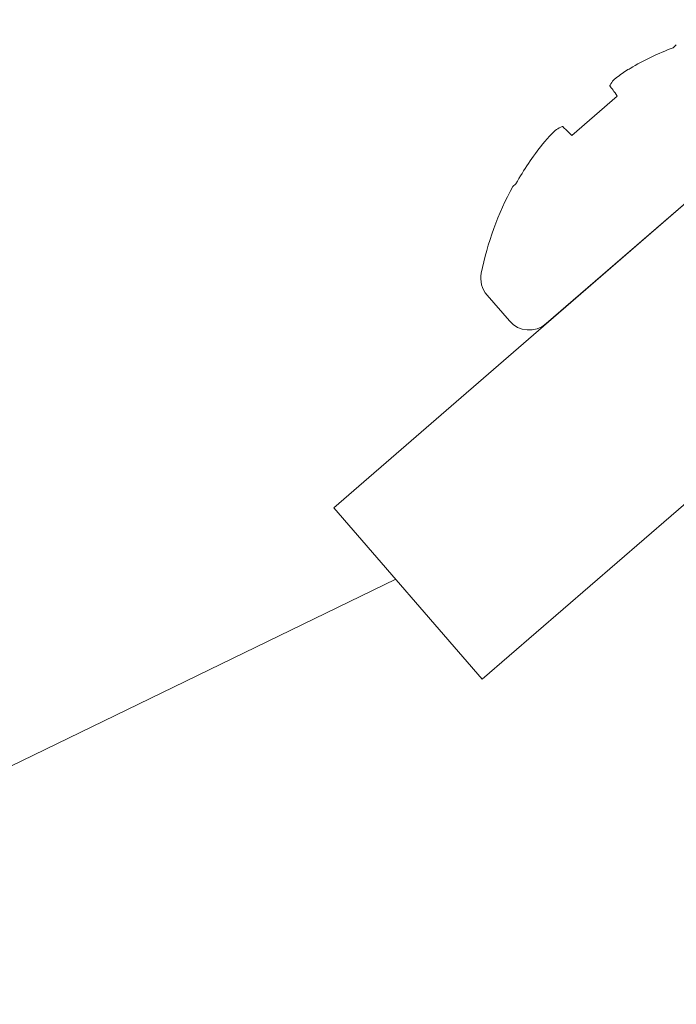
# Model space of a CAD drawing. Extents: x -26.8 to 68.7, y -61.2 to 35.1.
# Drawn here: x 46.7 to 47, y -8.2 to -7.6 of the extents above; entities that cross this region are included whole.
import ezdxf

# ---------------------------------------------------------------- set-up
doc = ezdxf.new("R2010")
doc.units = 0
doc.header["$LTSCALE"] = 0.1
doc.header["$MEASUREMENT"] = 0
doc.layers.get('0').update_dxf_attribs({"linetype": 'CONTINUOUS', "lineweight": 15})

msp = doc.modelspace()

# ---------------------------------------------------------------- hatches: boundary and pattern name
h = msp.add_hatch()
h.set_pattern_fill('ANSI37', color=8, angle=25.87828584278374, style=0)
h.set_pattern_definition([(70.87828584278374, (-34.98781237689615, 38.82972126972003), (-0.1181031042628415, 0.0409469994441642), []), (160.8782858427837, (-34.98781237689615, 38.82972126972003), (-0.0409469994441642, -0.1181031042628415), [])])
h.paths.add_polyline_path([(48.94122921131729, -10.14607433443467), (48.88667160638997, -10.03360892755481), (48.71651953221822, -10.11615066103334), (48.49828911250865, -9.666289033513365), (48.10466018842988, -9.857240650758655), (48.3228906081395, -10.30710227827868), (46.85753251261965, -11.01795577777197), (45.65726520422023, -8.543716826419747), (45.9946614248591, -8.380044011638041), (45.77643100515035, -7.930182384119412), (45.66396559827076, -7.984739989046673), (45.82763841305245, -8.322136209685517), (45.49024219241358, -8.48580902446728), (46.03581824168553, -9.610463093263817), (45.59290397220001, -9.825323310299986, 0.2988707939505696), (46.47227908110367, -10.51018634830105), (46.79962471066708, -11.18497878957891)])

# ---------------------------------------------------------------- linework, layer by layer
for p, q in [((47.23853180173024, -7.568505678829446), (46.83881620825979, -7.914485121528209)), ((47.02584870039565, -7.66107547458332), (47.02762186684202, -7.65954068547591)), ((46.92062299709513, -8.008997815387026), (47.30789575836554, -7.673788440757939)), ((46.95593668790999, -7.813109846357776), (47.09974650404492, -7.688633241357259)), ((46.97003661478355, -7.709384408713937), (46.99507113939536, -7.687715424528918)), ((46.93748588733687, -7.737559147766916), (46.93925905378322, -7.736024358659513)), ((46.92337105507929, -7.797489217239793), (46.93562477176702, -7.811646132459529)), ((46.83881620825979, -7.914485121528209), (46.92062299709513, -8.008997815387026))]:
    msp.add_line(p, q)
at = {"color": 8}
msp.add_line((46.41934662149102, -8.174026820937932), (46.87298707500442, -7.953963271367662), dxfattribs=at)
at = {"flags": 128}
for points in [[(46.99507113939536, -7.687715424528918), (46.9944383170734, -7.686840516812467), (46.99384093539468, -7.686014607890613), (46.99327923232773, -7.685238025215888), (46.99275342357721, -7.684511067017645), (46.99226368032087, -7.683833973079338), (46.99181019599983, -7.683207012407259), (46.99139316925352, -7.682630449508515), (46.99101272499974, -7.682104467220249)], [(46.96506552263748, -7.704563432443351), (46.96553152263315, -7.70501536075826), (46.96604233546704, -7.705510745792445), (46.96659779810168, -7.706049437703712), (46.96719767724364, -7.706631201980294), (46.96784173440152, -7.707255808609681), (46.96852975681259, -7.707923053802986), (46.96926148025646, -7.708632681324268), (46.97003661478355, -7.709384408713937)]]:
    msp.add_lwpolyline(points, dxfattribs=at)
for centre, radius, start, end in [((47.0875888255423, -7.819862250814332), 0.1703674950187144, 111.2472808922839, 120.1029034582158), ((47.07928667567999, -7.793885961020514), 0.1438784671130818, 122.9690434578438, 126.1233362865266), ((47.01581821866433, -7.696641945300804), 0.02887070799227926, 142.0899186615372, 148.9516108085478), ((47.06303543147295, -7.807952453561107), 0.1438784671130977, 135.6332353990423, 138.7875282277257), ((46.97589620753153, -7.731197002418348), 0.02887070799227695, 112.8049608770188, 119.6666530240292), ((47.08755297518486, -7.819893281594453), 0.1703674950187112, 141.6536682273513, 150.5092907932849), ((47.08666243423982, -7.818828200736093), 0.1698773044329711, 151.4191417971385, 168.5880311222445), ((46.93425886918116, -7.788065119288532), 0.01439993044327976, 168.5880311222445, 220.878285842785), ((46.94651258530887, -7.802222033861248), 0.01439993044327979, 220.878285842785, 310.8782858427849)]:
    msp.add_arc(centre, radius, start, end)
for points in [[(47.00214021751533, -7.672472887148622), (47.00174279995885, -7.672703282257004), (47.0013450024834, -7.672946758620235), (47.00099004412701, -7.673176994475128)], [(46.99108375021181, -7.681751526227195), (46.99098643989006, -7.681912757875075), (46.99096218501072, -7.682034594851785), (46.99101271416698, -7.682104453867552)], [(46.96506551097594, -7.70456341980799), (46.96500361858038, -7.704503396403545), (46.96487956279989, -7.704509931800267), (46.96470604475602, -7.70458311944585)], [(46.95479975084077, -7.713157651197861), (46.95452100020655, -7.713475931055108), (46.95422300363233, -7.713834708998355), (46.95393800762759, -7.714194986526927)]]:
    msp.add_open_spline(points, degree=3)
for points, knots in [([(46.99446665988892, -7.67766814792531), (46.99417644767505, -7.677879948237049), (46.99390908512823, -7.678087805308543), (46.99368677709931, -7.678274484959921), (46.99346446093808, -7.678461171440283), (46.99328108558814, -7.678631816825707), (46.99315179036844, -7.678772310400682), (46.99310882095549, -7.678819001426483), (46.99307141697526, -7.678862726525686), (46.99303991948624, -7.678903083107919)], [0, 0, 0, 0, 2.970074634356409e-05, 2.970074634356409e-05, 2.970074634356409e-05, 5.940296890105417e-05, 5.940296890105417e-05, 5.940296890105417e-05, 6.914909023772749e-05, 6.914909023772749e-05, 6.914909023772749e-05, 6.914909023772749e-05]), ([(46.96160655840044, -7.706110670022831), (46.96147279584697, -7.706187053134919), (46.96129901199092, -7.706313911857102), (46.96109950882742, -7.706480852437146), (46.96089999836583, -7.706647799124042), (46.96066927215417, -7.706859429712466), (46.96042647649022, -7.707098165190111), (46.96034578683155, -7.707177505504106), (46.96026331119075, -7.707260243011717), (46.96017981799771, -7.707345605205461)], [0, 0, 0, 0, 2.970074634356424e-05, 2.970074634356424e-05, 2.970074634356424e-05, 5.940296890105441e-05, 5.940296890105441e-05, 5.940296890105441e-05, 6.914909023772746e-05, 6.914909023772746e-05, 6.914909023772746e-05, 6.914909023772746e-05])]:
    msp.add_open_spline(points, degree=3, knots=knots)

doc.saveas('drawing.dxf')
